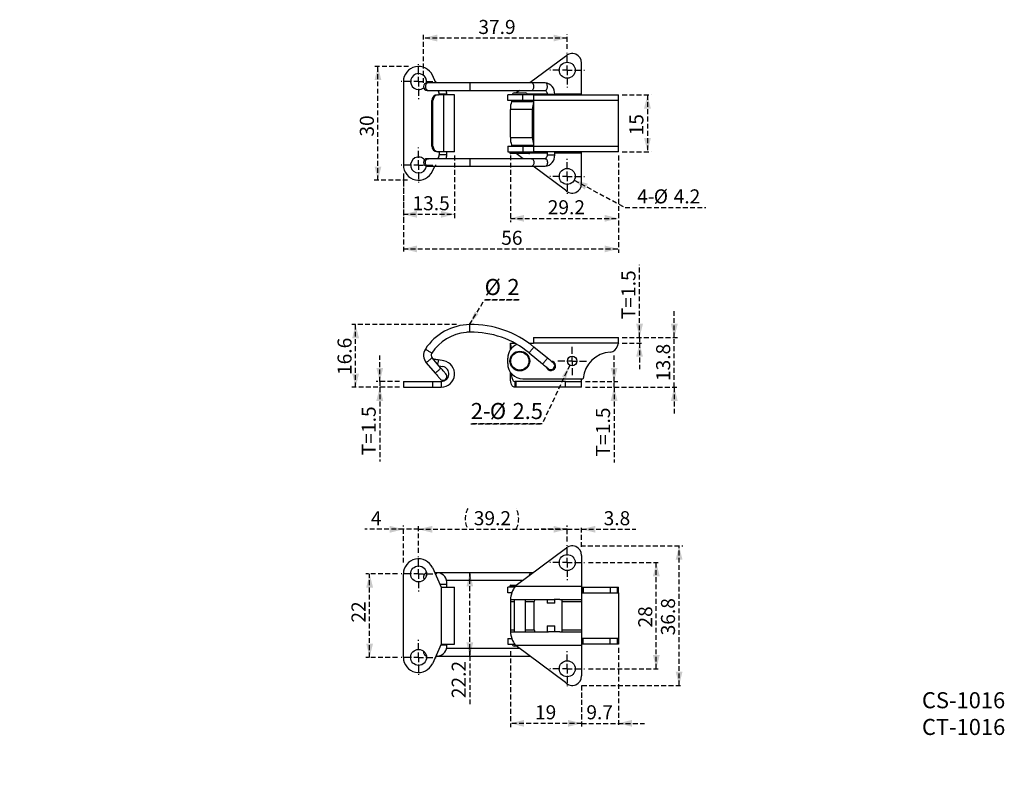
# Model space of a CAD drawing. Extents: x 0 to 260, y 0 to 203.
import ezdxf

# ---------------------------------------------------------------- set-up
doc = ezdxf.new("R2010")
doc.units = 0
doc.linetypes.add('HIDDEN', pattern=[1.905, 1.27, -0.635])
doc.layers.get('0').update_dxf_attribs({"linetype": 'CONTINUOUS'})
doc.layers.add('H1', color=144, linetype='HIDDEN')
doc.styles.add('SLDTEXTSTYLE0', font='TXT', dxfattribs={"width": 0.605})
doc.dimstyles.new('SLDDIMSTYLE0', dxfattribs={"dimtxt": 3.595646, "dimasz": 3.6, "dimexe": 0, "dimexo": 0.0625, "dimgap": 0.898912, "dimtad": 2, "dimrnd": 1e-09, "dimzin": 12, "dimtxsty": 'SLDTEXTSTYLE0', "dimsah": 1, "dimcen": 0.09, "dimazin": 3, "dimtfac": 1, "dimtofl": 0, "dimtmove": 0, "dimatfit": 3, "dimtolj": 1, "dimtzin": 12})
doc.dimstyles.new('SLDDIMSTYLE1', dxfattribs={"dimtxt": 3.595646, "dimasz": 3.6, "dimexe": 0, "dimexo": 0.0625, "dimgap": 0.898912, "dimtad": 2, "dimdec": 1, "dimrnd": 1e-09, "dimzin": 12, "dimtxsty": 'SLDTEXTSTYLE0', "dimsah": 1, "dimcen": 0.09, "dimazin": 3, "dimtfac": 1, "dimtdec": 1, "dimtofl": 0, "dimtmove": 0, "dimatfit": 3, "dimtolj": 1, "dimtzin": 12})
doc.dimstyles.new('SLDDIMSTYLE2', dxfattribs={"dimtxt": 3.595646, "dimasz": 3.6, "dimexe": 0, "dimexo": 0.0625, "dimgap": 0.898912, "dimtad": 0, "dimtih": 1, "dimtoh": 1, "dimrnd": 1e-09, "dimzin": 12, "dimtxsty": 'SLDTEXTSTYLE0', "dimblk1": 'NONE', "dimblk2": 'NONE', "dimsah": 1, "dimcen": 0.09, "dimazin": 3, "dimtfac": 1, "dimtmove": 0, "dimatfit": 3, "dimtolj": 1, "dimtzin": 12})
doc.dimstyles.new('SLDDIMSTYLE3', dxfattribs={"dimtxt": 3.595646, "dimasz": 3.6, "dimexe": 0, "dimexo": 0.0625, "dimgap": 0.898912, "dimtad": 2, "dimdec": 0, "dimrnd": 1e-09, "dimzin": 12, "dimtxsty": 'SLDTEXTSTYLE0', "dimsah": 1, "dimcen": 0.09, "dimazin": 3, "dimtfac": 1, "dimtdec": 0, "dimtofl": 0, "dimtmove": 0, "dimatfit": 3, "dimtolj": 1, "dimtzin": 12})
doc.dimstyles.new('SLDDIMSTYLE4', dxfattribs={"dimtxt": 3.595646, "dimasz": 3.6, "dimexe": 0, "dimexo": 0.0625, "dimgap": 0.898912, "dimtad": 2, "dimrnd": 1e-09, "dimzin": 12, "dimtxsty": 'SLDTEXTSTYLE0', "dimsah": 1, "dimcen": 0.09, "dimazin": 3, "dimtfac": 1, "dimtofl": 0, "dimtmove": 0, "dimatfit": 3, "dimtolj": 1, "dimtzin": 12})
doc.dimstyles.new('SLDDIMSTYLE5', dxfattribs={"dimtxt": 0, "dimasz": 3.6, "dimexe": 0, "dimexo": 0.0625, "dimgap": 0, "dimtad": 0, "dimtih": 1, "dimtoh": 1, "dimdec": 0, "dimrnd": 1e-09, "dimzin": 0, "dimtxsty": 'STANDARD', "dimsah": 1, "dimcen": 0.09, "dimazin": 3, "dimtfac": 3.6, "dimtdec": 0, "dimtofl": 0, "dimtmove": 0, "dimatfit": 3, "dimtolj": 1, "dimtzin": 0})

# ---------------------------------------------------------------- blocks, each defined once
blk = doc.blocks.new('*D1')
at = {"layer": 'H1', "color": 7}
for p, q in [((102.55, 190.37), (93.48, 190.37)), ((94.48, 160.37), (94.48, 190.37)), ((102.3, 160.37), (93.48, 160.37))]:
    blk.add_line(p, q, dxfattribs=at)
for points in [[(94.48, 190.37), (93.58, 186.77), (95.38, 186.77)], [(94.48, 160.37), (95.38, 163.97), (93.58, 163.97)]]:
    blk.add_solid(points, dxfattribs=at)
at = {"layer": 'H1', "color": 7, "insert": (89.71, 171.86), "char_height": 3.704, "attachment_point": 1, "rotation": 90, "style": 'SLDTEXTSTYLE0'}
blk.add_mtext('30', dxfattribs=at)
blk = doc.blocks.new('*D2')
at = {"layer": 'H1', "color": 7}
for p, q in [((114.69, 166.87), (114.69, 150.37)), ((101.19, 162.15), (101.19, 150.37)), ((101.19, 151.37), (114.69, 151.37))]:
    blk.add_line(p, q, dxfattribs=at)
for points in [[(101.19, 151.37), (104.79, 150.47), (104.79, 152.27)], [(114.69, 151.37), (111.09, 152.27), (111.09, 150.47)]]:
    blk.add_solid(points, dxfattribs=at)
at = {"layer": 'H1', "color": 7, "insert": (103.59, 156.14), "char_height": 3.704, "attachment_point": 1, "style": 'SLDTEXTSTYLE0'}
blk.add_mtext('13.5', dxfattribs=at)
blk = doc.blocks.new('*D3')
at = {"layer": 'H1', "color": 7}
for p, q in [((129.39, 166.88), (129.39, 149.31)), ((157.89, 166.87), (157.89, 149.31)), ((129.39, 150.31), (157.89, 150.31))]:
    blk.add_line(p, q, dxfattribs=at)
for points in [[(129.39, 150.31), (132.99, 149.41), (132.99, 151.21)], [(157.89, 150.31), (154.29, 151.21), (154.29, 149.41)]]:
    blk.add_solid(points, dxfattribs=at)
at = {"layer": 'H1', "color": 7, "insert": (139.26, 155.08), "char_height": 3.704, "attachment_point": 1, "style": 'SLDTEXTSTYLE0'}
blk.add_mtext('29.2', dxfattribs=at)
blk = doc.blocks.new('*D4')
at = {"layer": 'H1', "color": 7}
for p, q in [((158.89, 182.87), (166.56, 182.87)), ((165.56, 182.87), (165.56, 167.87)), ((158.89, 167.87), (166.56, 167.87))]:
    blk.add_line(p, q, dxfattribs=at)
for points in [[(165.56, 182.87), (164.66, 179.27), (166.46, 179.27)], [(165.56, 167.87), (166.46, 171.47), (164.66, 171.47)]]:
    blk.add_solid(points, dxfattribs=at)
at = {"layer": 'H1', "color": 7, "insert": (160.78, 172.19), "char_height": 3.704, "attachment_point": 1, "rotation": 90, "style": 'SLDTEXTSTYLE0'}
blk.add_mtext('15', dxfattribs=at)
blk = doc.blocks.new('*D5')
at = {"layer": 'H1', "color": 7}
for p, q in [((106.5, 186.04), (106.5, 198.85)), ((144.39, 197.85), (106.5, 197.85)), ((144.39, 194.97), (144.39, 198.85))]:
    blk.add_line(p, q, dxfattribs=at)
for points in [[(106.5, 197.85), (110.1, 196.95), (110.1, 198.75)], [(144.39, 197.85), (140.79, 198.75), (140.79, 196.95)]]:
    blk.add_solid(points, dxfattribs=at)
at = {"layer": 'H1', "color": 7, "insert": (120.96, 202.63), "char_height": 3.704, "attachment_point": 1, "style": 'SLDTEXTSTYLE0'}
blk.add_mtext('37.9', dxfattribs=at)
blk = doc.blocks.new('*D7')
at = {"layer": 'H1', "color": 7}
blk.add_line((159.66, 153.17), (180.91, 153.17), dxfattribs=at)
at = {"layer": 'H1', "color": 7, "char_height": 3.704, "attachment_point": 1, "style": 'SLDTEXTSTYLE0'}
for s, insert in [('4-', (162.83, 157.95)), ('%%c', (167.22, 157.95)), ('4.2', (172.47, 157.95))]:
    blk.add_mtext(s, dxfattribs=dict(at, insert=insert))
blk = doc.blocks.new('_NONE')
blk = doc.blocks.new('*D8')
at = {"layer": 'H1', "color": 7}
for p, q in [((157.89, 166.87), (157.89, 141.25)), ((101.19, 161.86), (101.19, 141.25)), ((101.19, 142.25), (157.89, 142.25))]:
    blk.add_line(p, q, dxfattribs=at)
for points in [[(101.19, 142.25), (104.79, 141.35), (104.79, 143.15)], [(157.89, 142.25), (154.29, 143.15), (154.29, 141.35)]]:
    blk.add_solid(points, dxfattribs=at)
at = {"layer": 'H1', "color": 7, "insert": (126.99, 147.03), "char_height": 3.704, "attachment_point": 1, "style": 'SLDTEXTSTYLE0'}
blk.add_mtext('56', dxfattribs=at)
blk = doc.blocks.new('SW_CENTERMARKSYMBOL_0')
at = {"layer": 'H1', "color": 0}
for p, q in [((0, 2.5), (0, 4.6)), ((-2.5, 0), (-4.6, 0)), ((0, 0), (-2.5, 0)), ((0, 0), (0, 2.5)), ((0, 0), (0, -2.5)), ((0, 0), (2.5, 0)), ((2.5, 0), (4.6, 0)), ((0, -2.5), (0, -4.6))]:
    blk.add_line(p, q, dxfattribs=at)
blk = doc.blocks.new('SW_CENTERMARKSYMBOL_1')
at = {"layer": 'H1', "color": 0}
for p, q in [((0, 2.5), (0, 4.6)), ((-2.5, 0), (-4.6, 0)), ((0, 0), (-2.5, 0)), ((0, 0), (0, 2.5)), ((0, 0), (0, -2.5)), ((0, 0), (2.5, 0)), ((2.5, 0), (4.6, 0)), ((0, -2.5), (0, -4.6))]:
    blk.add_line(p, q, dxfattribs=at)
blk = doc.blocks.new('SW_CENTERMARKSYMBOL_2')
at = {"layer": 'H1', "color": 0}
for p, q in [((0, 2.5), (0, 4.6)), ((-2.5, 0), (-4.6, 0)), ((0, 0), (-2.5, 0)), ((0, 0), (0, 2.5)), ((0, 0), (0, -2.5)), ((0, 0), (2.5, 0)), ((2.5, 0), (4.6, 0)), ((0, -2.5), (0, -4.6))]:
    blk.add_line(p, q, dxfattribs=at)
blk = doc.blocks.new('SW_CENTERMARKSYMBOL_3')
at = {"layer": 'H1', "color": 0}
for p, q in [((0, 2.5), (0, 4.6)), ((-2.5, 0), (-4.6, 0)), ((0, 0), (-2.5, 0)), ((0, 0), (0, 2.5)), ((0, 0), (0, -2.5)), ((0, 0), (2.5, 0)), ((2.5, 0), (4.6, 0)), ((0, -2.5), (0, -4.6))]:
    blk.add_line(p, q, dxfattribs=at)
blk = doc.blocks.new('*D13')
at = {"layer": 'H1', "color": 7}
for p, q in [((163.47, 118.9), (163.47, 138.03)), ((158.89, 118.9), (164.47, 118.9)), ((158.89, 117.4), (164.47, 117.4)), ((163.47, 118.9), (163.47, 117.4)), ((163.47, 117.4), (163.47, 110.5))]:
    blk.add_line(p, q, dxfattribs=at)
for points in [[(163.47, 118.9), (164.37, 122.5), (162.57, 122.5)], [(163.47, 117.4), (162.57, 113.8), (164.37, 113.8)]]:
    blk.add_solid(points, dxfattribs=at)
at = {"layer": 'H1', "color": 7, "char_height": 3.704, "attachment_point": 1, "rotation": 90, "style": 'SLDTEXTSTYLE0'}
for s, insert in [('1.5', (158.69, 129.58)), ('T=', (158.69, 123.68))]:
    blk.add_mtext(s, dxfattribs=dict(at, insert=insert))
blk = doc.blocks.new('*D14')
at = {"layer": 'H1', "color": 7}
for p, q in [((156.76, 107.28), (156.76, 114.18)), ((149.19, 107.28), (157.76, 107.28)), ((156.76, 105.78), (156.76, 107.28)), ((149.19, 105.78), (157.76, 105.78)), ((156.76, 105.78), (156.76, 85.92))]:
    blk.add_line(p, q, dxfattribs=at)
for points in [[(156.76, 107.28), (157.66, 110.88), (155.86, 110.88)], [(156.76, 105.78), (155.86, 102.18), (157.66, 102.18)]]:
    blk.add_solid(points, dxfattribs=at)
at = {"layer": 'H1', "color": 7, "char_height": 3.704, "attachment_point": 1, "rotation": 90, "style": 'SLDTEXTSTYLE0'}
for s, insert in [('1.5', (151.98, 93.4)), ('T=', (151.98, 87.51))]:
    blk.add_mtext(s, dxfattribs=dict(at, insert=insert))
blk = doc.blocks.new('*D15')
at = {"layer": 'H1', "color": 7}
for p, q in [((172.63, 118.9), (172.63, 125.8)), ((158.89, 118.9), (173.63, 118.9)), ((172.63, 105.78), (172.63, 118.9)), ((149.19, 105.78), (173.63, 105.78)), ((172.63, 105.78), (172.63, 98.88))]:
    blk.add_line(p, q, dxfattribs=at)
for points in [[(172.63, 118.9), (173.53, 122.5), (171.73, 122.5)], [(172.63, 105.78), (171.73, 102.18), (173.53, 102.18)]]:
    blk.add_solid(points, dxfattribs=at)
at = {"layer": 'H1', "color": 7, "insert": (167.85, 107.4), "char_height": 3.704, "attachment_point": 1, "rotation": 90, "style": 'SLDTEXTSTYLE0'}
blk.add_mtext('13.8', dxfattribs=at)
blk = doc.blocks.new('*D16')
at = {"layer": 'H1', "color": 7}
for p, q in [((94.97, 107.28), (94.97, 114.18)), ((100.19, 107.28), (93.97, 107.28)), ((94.97, 107.28), (94.97, 105.78)), ((100.19, 105.78), (93.97, 105.78)), ((94.97, 105.78), (94.97, 86.21))]:
    blk.add_line(p, q, dxfattribs=at)
for points in [[(94.97, 107.28), (95.87, 110.88), (94.07, 110.88)], [(94.97, 105.78), (94.07, 102.18), (95.87, 102.18)]]:
    blk.add_solid(points, dxfattribs=at)
at = {"layer": 'H1', "color": 7, "char_height": 3.704, "attachment_point": 1, "rotation": 90, "style": 'SLDTEXTSTYLE0'}
for s, insert in [('1.5', (90.19, 93.7)), ('T=', (90.19, 87.8))]:
    blk.add_mtext(s, dxfattribs=dict(at, insert=insert))
blk = doc.blocks.new('*D17')
at = {"layer": 'H1', "color": 7}
for p, q in [((115.23, 122.29), (87.59, 122.29)), ((88.59, 105.78), (88.59, 122.29)), ((100.19, 105.78), (87.59, 105.78))]:
    blk.add_line(p, q, dxfattribs=at)
for points in [[(88.59, 122.29), (87.69, 118.69), (89.49, 118.69)], [(88.59, 105.78), (89.49, 109.38), (87.69, 109.38)]]:
    blk.add_solid(points, dxfattribs=at)
at = {"layer": 'H1', "color": 7, "insert": (83.82, 109), "char_height": 3.704, "attachment_point": 1, "rotation": 90, "style": 'SLDTEXTSTYLE0'}
blk.add_mtext('16.6', dxfattribs=at)
blk = doc.blocks.new('SW_NOTE_0')
at = {"layer": 'H1', "color": 0}
for p, q in [((-18.85, 0), (0, 0)), ((0, 0), (-18.85, 0)), ((-18.85, 0), (0, 0)), ((0, 0), (-18.85, 0)), ((-18.85, 0), (0, 0)), ((0, 0), (-18.85, 0))]:
    blk.add_line(p, q, dxfattribs=at)
at = {"layer": 'H1', "color": 0, "char_height": 4.233, "attachment_point": 1, "style": 'SLDTEXTSTYLE0'}
for s, insert in [('2-', (-18.85, 5.46)), ('%%c', (-13.83, 5.46)), ('2.5', (-7.84, 5.46))]:
    blk.add_mtext(s, dxfattribs=dict(at, insert=insert))
blk = doc.blocks.new('SW_NOTE_1')
at = {"layer": 'H1', "color": 0}
for p, q in [((0, 0), (9.13, 0)), ((9.13, 0), (0, 0)), ((0, 0), (9.13, 0)), ((9.13, 0), (0, 0)), ((0, 0), (9.13, 0)), ((9.13, 0), (0, 0))]:
    blk.add_line(p, q, dxfattribs=at)
at = {"layer": 'H1', "color": 0, "attachment_point": 1, "style": 'SLDTEXTSTYLE0'}
for s, insert, char_height in [('%%c', (0, 5.46), 4.233), ('2', (6, 5.46), 4.23)]:
    blk.add_mtext(s, dxfattribs=dict(at, insert=insert, char_height=char_height))
blk = doc.blocks.new('SW_CENTERMARKSYMBOL_4')
at = {"layer": 'H1', "color": 0}
for p, q in [((0, 2.5), (0, 3.75)), ((-2.5, 0), (-3.75, 0)), ((0, 0), (-2.5, 0)), ((0, 0), (0, 2.5)), ((0, 0), (0, -2.5)), ((0, 0), (2.5, 0)), ((2.5, 0), (3.75, 0)), ((0, -2.5), (0, -3.75))]:
    blk.add_line(p, q, dxfattribs=at)
blk = doc.blocks.new('*D21')
at = {"layer": 'H1', "color": 7}
for p, q in [((99.59, 56.53), (91.28, 56.53)), ((92.28, 34.53), (92.28, 56.53)), ((99.59, 34.53), (91.28, 34.53))]:
    blk.add_line(p, q, dxfattribs=at)
for points in [[(92.28, 56.53), (91.38, 52.93), (93.18, 52.93)], [(92.28, 34.53), (93.18, 38.13), (91.38, 38.13)]]:
    blk.add_solid(points, dxfattribs=at)
at = {"layer": 'H1', "color": 7, "insert": (87.5, 43.69), "char_height": 3.704, "attachment_point": 1, "rotation": 90, "style": 'SLDTEXTSTYLE0'}
blk.add_mtext('22', dxfattribs=at)
blk = doc.blocks.new('*D22')
at = {"layer": 'H1', "color": 7}
for p, q in [((117.74, 56.86), (117.7, 56.86)), ((118.7, 34.86), (118.7, 56.86)), ((117.74, 34.86), (117.7, 34.86)), ((118.7, 34.86), (118.7, 22.19))]:
    blk.add_line(p, q, dxfattribs=at)
for points in [[(118.7, 56.86), (117.8, 53.26), (119.6, 53.26)], [(118.7, 34.86), (119.6, 38.46), (117.8, 38.46)]]:
    blk.add_solid(points, dxfattribs=at)
at = {"layer": 'H1', "color": 7, "insert": (113.92, 23.77), "char_height": 3.704, "attachment_point": 1, "rotation": 90, "style": 'SLDTEXTSTYLE0'}
blk.add_mtext('22.2', dxfattribs=at)
blk = doc.blocks.new('*D23')
at = {"layer": 'H1', "color": 7}
for p, q in [((101.19, 68.31), (91.05, 68.31)), ((101.19, 59.51), (101.19, 69.31)), ((105.19, 68.31), (101.19, 68.31)), ((105.19, 62.13), (105.19, 69.31)), ((105.19, 68.31), (112.09, 68.31))]:
    blk.add_line(p, q, dxfattribs=at)
for points in [[(101.19, 68.31), (97.59, 69.21), (97.59, 67.41)], [(105.19, 68.31), (108.79, 67.41), (108.79, 69.21)]]:
    blk.add_solid(points, dxfattribs=at)
at = {"layer": 'H1', "color": 7, "insert": (92.64, 73.08), "char_height": 3.7, "attachment_point": 1, "style": 'SLDTEXTSTYLE0'}
blk.add_mtext('4', dxfattribs=at)
blk = doc.blocks.new('*D24')
at = {"layer": 'H1', "color": 7}
for p, q in [((129.39, 36.16), (129.39, 16.13)), ((148.19, 27.13), (148.19, 16.13)), ((148.19, 17.13), (129.39, 17.13))]:
    blk.add_line(p, q, dxfattribs=at)
for points in [[(129.39, 17.13), (132.99, 16.23), (132.99, 18.03)], [(148.19, 17.13), (144.59, 18.03), (144.59, 16.23)]]:
    blk.add_solid(points, dxfattribs=at)
at = {"layer": 'H1', "color": 7, "insert": (135.89, 21.9), "char_height": 3.704, "attachment_point": 1, "style": 'SLDTEXTSTYLE0'}
blk.add_mtext('19', dxfattribs=at)
blk = doc.blocks.new('*D25')
at = {"layer": 'H1', "color": 7}
for p, q in [((157.89, 37.03), (157.89, 16.13)), ((148.19, 27.06), (148.19, 16.13)), ((148.19, 17.13), (141.29, 17.13)), ((148.19, 17.13), (157.89, 17.13)), ((157.89, 17.13), (164.79, 17.13))]:
    blk.add_line(p, q, dxfattribs=at)
for points in [[(148.19, 17.13), (144.59, 18.03), (144.59, 16.23)], [(157.89, 17.13), (161.49, 16.23), (161.49, 18.03)]]:
    blk.add_solid(points, dxfattribs=at)
at = {"layer": 'H1', "color": 7, "insert": (149.44, 21.9), "char_height": 3.704, "attachment_point": 1, "style": 'SLDTEXTSTYLE0'}
blk.add_mtext('9.7', dxfattribs=at)
blk = doc.blocks.new('*D26')
at = {"layer": 'H1', "color": 7}
for p, q in [((149.99, 59.53), (168.89, 59.53)), ((167.89, 31.53), (167.89, 59.53)), ((149.99, 31.53), (168.89, 31.53))]:
    blk.add_line(p, q, dxfattribs=at)
for points in [[(167.89, 59.53), (166.99, 55.93), (168.79, 55.93)], [(167.89, 31.53), (168.79, 35.13), (166.99, 35.13)]]:
    blk.add_solid(points, dxfattribs=at)
at = {"layer": 'H1', "color": 7, "insert": (163.12, 42.4), "char_height": 3.704, "attachment_point": 1, "rotation": 90, "style": 'SLDTEXTSTYLE0'}
blk.add_mtext('28', dxfattribs=at)
blk = doc.blocks.new('*D27')
at = {"layer": 'H1', "color": 7}
for p, q in [((147.94, 63.93), (174.89, 63.93)), ((173.89, 27.13), (173.89, 63.93)), ((148.25, 27.13), (174.89, 27.13))]:
    blk.add_line(p, q, dxfattribs=at)
for points in [[(173.89, 63.93), (172.99, 60.33), (174.79, 60.33)], [(173.89, 27.13), (174.79, 30.73), (172.99, 30.73)]]:
    blk.add_solid(points, dxfattribs=at)
at = {"layer": 'H1', "color": 7, "insert": (169.12, 40.34), "char_height": 3.704, "attachment_point": 1, "rotation": 90, "style": 'SLDTEXTSTYLE0'}
blk.add_mtext('36.8', dxfattribs=at)
blk = doc.blocks.new('*D28')
at = {"layer": 'H1', "color": 7}
for p, q in [((105.19, 62.13), (105.19, 69.31)), ((105.19, 68.31), (144.39, 68.31)), ((144.39, 65.13), (144.39, 69.31))]:
    blk.add_line(p, q, dxfattribs=at)
for centre, start, end in [((123.68, 71.07), 153.4349, 206.5651), ((125.42, 71.07), 333.4349, 26.5651)]:
    blk.add_arc(centre, 6.17, start, end, dxfattribs=at)
for points in [[(105.19, 68.31), (108.79, 67.41), (108.79, 69.21)], [(144.39, 68.31), (140.79, 69.21), (140.79, 67.41)]]:
    blk.add_solid(points, dxfattribs=at)
at = {"layer": 'H1', "color": 7, "insert": (119.75, 73.08), "char_height": 3.704, "attachment_point": 1, "style": 'SLDTEXTSTYLE0'}
blk.add_mtext('39.2', dxfattribs=at)
blk = doc.blocks.new('*D29')
at = {"layer": 'H1', "color": 7}
for p, q in [((144.39, 68.31), (137.49, 68.31)), ((144.39, 65.13), (144.39, 69.31)), ((144.39, 68.31), (148.19, 68.31)), ((148.19, 63.64), (148.19, 69.31)), ((148.19, 68.31), (162.45, 68.31))]:
    blk.add_line(p, q, dxfattribs=at)
for points in [[(144.39, 68.31), (140.79, 69.21), (140.79, 67.41)], [(148.19, 68.31), (151.79, 67.41), (151.79, 69.21)]]:
    blk.add_solid(points, dxfattribs=at)
at = {"layer": 'H1', "color": 7, "insert": (154, 73.08), "char_height": 3.704, "attachment_point": 1, "style": 'SLDTEXTSTYLE0'}
blk.add_mtext('3.8', dxfattribs=at)
blk = doc.blocks.new('SW_CENTERMARKSYMBOL_5')
at = {"layer": 'H1', "color": 0}
for p, q in [((0, 2.5), (0, 4.6)), ((-2.5, 0), (-4.6, 0)), ((0, 0), (-2.5, 0)), ((0, 0), (0, 2.5)), ((0, 0), (0, -2.5)), ((0, 0), (2.5, 0)), ((2.5, 0), (4.6, 0)), ((0, -2.5), (0, -4.6))]:
    blk.add_line(p, q, dxfattribs=at)
blk = doc.blocks.new('SW_CENTERMARKSYMBOL_6')
at = {"layer": 'H1', "color": 0}
for p, q in [((0, 2.5), (0, 4.6)), ((-2.5, 0), (-4.6, 0)), ((0, 0), (-2.5, 0)), ((0, 0), (0, 2.5)), ((0, 0), (0, -2.5)), ((0, 0), (2.5, 0)), ((2.5, 0), (4.6, 0)), ((0, -2.5), (0, -4.6))]:
    blk.add_line(p, q, dxfattribs=at)
blk = doc.blocks.new('SW_CENTERMARKSYMBOL_7')
at = {"layer": 'H1', "color": 0}
for p, q in [((0, 2.5), (0, 4.6)), ((-2.5, 0), (-4.6, 0)), ((0, 0), (-2.5, 0)), ((0, 0), (0, 2.5)), ((0, 0), (0, -2.5)), ((0, 0), (2.5, 0)), ((2.5, 0), (4.6, 0)), ((0, -2.5), (0, -4.6))]:
    blk.add_line(p, q, dxfattribs=at)
blk = doc.blocks.new('SW_CENTERMARKSYMBOL_8')
at = {"layer": 'H1', "color": 0}
for p, q in [((0, 2.5), (0, 4.6)), ((-2.5, 0), (-4.6, 0)), ((0, 0), (-2.5, 0)), ((0, 0), (0, 2.5)), ((0, 0), (0, -2.5)), ((0, 0), (2.5, 0)), ((2.5, 0), (4.6, 0)), ((0, -2.5), (0, -4.6))]:
    blk.add_line(p, q, dxfattribs=at)

msp = doc.modelspace()

# ---------------------------------------------------------------- linework, layer by layer
at = {"color": 7, "linetype": 'CONTINUOUS'}
for p, q in [((143.906, 193.021), (134.544, 186.043)), ((148.192, 183.121), (148.192, 191.271)), ((109.74, 186.043), (108.829, 188.035)), ((101.191, 186.371), (101.191, 164.371)), ((107.823, 186.043), (107.496, 186.043)), ((118.74, 186.043), (107.823, 186.043)), ((134.982, 186.043), (118.74, 186.043)), ((138.547, 186.043), (134.982, 186.043)), ((107.496, 184.043), (107.823, 184.043)), ((107.823, 184.043), (118.74, 184.043)), ((110.163, 182.871), (110.452, 182.871)), ((111.864, 182.871), (110.452, 182.871)), ((110.629, 183.043), (110.629, 182.871)), ((111.864, 167.871), (111.864, 182.871)), ((114.691, 182.871), (111.864, 182.871)), ((112.629, 182.871), (112.629, 183.043)), ((114.691, 167.871), (114.691, 182.871)), ((118.74, 184.043), (134.982, 184.043)), ((128.692, 181.371), (128.692, 182.871)), ((132.692, 182.871), (128.692, 182.871)), ((130.392, 183.371), (131.892, 183.371)), ((131.86, 184.043), (130.959, 183.371)), ((131.892, 183.371), (133.392, 183.371)), ((132.692, 181.371), (132.692, 182.871)), ((135.492, 182.871), (132.692, 182.871)), ((134.982, 184.043), (138.547, 184.043)), ((135.492, 182.871), (135.492, 181.369)), ((135.492, 182.871), (135.492, 182.871)), ((135.492, 182.871), (157.892, 182.871)), ((139.092, 183.043), (139.092, 182.871)), ((141.092, 182.871), (141.092, 183.043)), ((148.192, 182.871), (148.192, 183.121)), ((157.892, 181.369), (157.892, 182.871)), ((108.691, 169.371), (108.691, 181.371)), ((108.98, 181.371), (108.691, 181.371)), ((108.98, 169.371), (108.98, 181.371)), ((132.692, 181.371), (128.692, 181.371)), ((129.706, 181.121), (135.492, 181.121)), ((130.392, 181.371), (130.392, 181.121)), ((135.492, 181.371), (132.692, 181.371)), ((133.392, 181.121), (133.392, 181.371)), ((157.892, 181.369), (135.492, 181.369)), ((135.492, 181.369), (135.492, 169.373)), ((157.892, 169.373), (157.892, 181.369)), ((129.392, 179.121), (135.242, 179.121)), ((129.392, 171.693), (129.392, 179.048)), ((135.242, 171.621), (135.242, 179.121)), ((129.392, 171.621), (135.242, 171.621)), ((108.691, 169.371), (108.98, 169.371)), ((128.692, 169.371), (128.692, 167.871)), ((128.692, 169.371), (132.692, 169.371)), ((129.706, 169.621), (135.492, 169.621)), ((130.392, 169.621), (130.392, 169.371)), ((132.692, 169.371), (132.692, 167.871)), ((132.692, 169.371), (135.492, 169.371)), ((133.392, 169.371), (133.392, 169.621)), ((135.492, 169.373), (135.492, 167.871)), ((135.492, 169.373), (157.892, 169.373)), ((157.892, 167.871), (157.892, 169.373)), ((110.452, 167.871), (110.163, 167.871)), ((111.864, 167.871), (110.452, 167.871)), ((110.629, 167.871), (110.629, 167.043)), ((114.691, 167.871), (111.864, 167.871)), ((112.629, 167.043), (112.629, 167.871)), ((128.692, 167.871), (132.692, 167.871)), ((129.292, 167.871), (129.292, 167.571)), ((131.892, 167.371), (129.492, 167.371)), ((132.741, 166.043), (130.959, 167.371)), ((134.292, 167.371), (131.892, 167.371)), ((132.692, 167.871), (135.492, 167.871)), ((134.492, 167.571), (134.492, 167.871)), ((157.892, 167.871), (135.492, 167.871)), ((139.092, 167.871), (139.092, 167.043)), ((141.092, 167.043), (141.092, 167.871)), ((148.192, 167.621), (148.192, 167.871)), ((148.192, 159.471), (148.192, 167.621)), ((107.823, 166.043), (107.496, 166.043)), ((107.496, 164.043), (107.823, 164.043)), ((118.74, 166.043), (107.823, 166.043)), ((107.823, 164.043), (118.74, 164.043)), ((108.829, 162.707), (109.44, 164.043)), ((134.982, 166.043), (118.74, 166.043)), ((118.74, 164.043), (134.982, 164.043)), ((138.547, 166.043), (134.982, 166.043)), ((134.982, 164.043), (138.547, 164.043)), ((143.906, 157.721), (135.424, 164.043)), ((129.392, 115.884), (129.392, 117.384)), ((129.392, 117.384), (129.392, 117.384)), ((129.392, 117.384), (130.561, 117.384)), ((134.283, 117.404), (135.492, 117.404)), ((135.492, 118.904), (135.492, 117.404)), ((135.492, 118.904), (157.892, 118.904)), ((135.492, 117.404), (135.492, 117.402)), ((157.892, 117.402), (135.492, 117.402)), ((157.892, 117.402), (157.892, 118.904)), ((129.392, 115.884), (129.392, 115.884)), ((134.347, 114.833), (137.912, 111.902)), ((139.182, 113.447), (135.617, 116.378)), ((107.218, 112.242), (109.569, 109.497)), ((111.088, 110.797), (108.737, 113.543)), ((108.976, 113.264), (108.98, 113.284)), ((111.864, 112.719), (110.452, 112.996)), ((128.692, 112.004), (128.692, 113.404)), ((110.527, 111.452), (111.576, 111.247)), ((129.415, 109.284), (129.415, 109.71)), ((129.706, 109.343), (129.706, 109.284)), ((101.191, 107.284), (101.191, 105.784)), ((101.191, 107.284), (108.829, 107.284)), ((108.829, 107.284), (108.829, 105.784)), ((108.829, 107.284), (111.191, 107.284)), ((111.191, 107.284), (111.191, 105.784)), ((130.698, 105.784), (130.698, 107.284)), ((130.892, 107.284), (130.698, 107.284)), ((130.892, 105.784), (130.892, 107.284)), ((143.906, 107.284), (130.892, 107.284)), ((132.692, 108.004), (148.492, 108.004)), ((143.906, 105.784), (143.906, 107.284)), ((143.906, 107.284), (148.192, 107.284)), ((148.192, 107.284), (148.192, 108.004)), ((148.192, 105.784), (148.192, 107.284)), ((101.191, 105.784), (108.829, 105.784)), ((108.829, 105.784), (111.191, 105.784)), ((130.892, 105.784), (130.698, 105.784)), ((143.906, 105.784), (130.892, 105.784)), ((148.192, 105.784), (143.906, 105.784)), ((143.906, 63.178), (130.892, 53.478)), ((148.192, 61.428), (148.192, 53.278)), ((108.829, 58.192), (111.191, 53.028)), ((101.191, 34.528), (101.191, 56.528)), ((110.328, 56.856), (109.44, 56.856)), ((118.74, 56.856), (110.328, 56.856)), ((112.493, 54.856), (118.74, 54.856)), ((134.982, 56.856), (118.74, 56.856)), ((118.74, 54.856), (132.741, 54.856)), ((135.424, 56.856), (134.982, 56.856)), ((111.191, 53.028), (111.191, 38.028)), ((111.191, 53.028), (114.691, 53.028)), ((112.629, 53.028), (112.629, 53.856)), ((114.691, 38.028), (114.691, 53.028)), ((128.692, 51.528), (128.692, 53.028)), ((130.516, 53.028), (128.692, 53.028)), ((129.292, 53.328), (129.292, 53.028)), ((129.492, 53.528), (130.959, 53.528)), ((130.698, 53.278), (148.192, 53.278)), ((148.192, 53.278), (148.192, 49.778)), ((148.192, 53.028), (148.492, 53.028)), ((148.492, 53.028), (148.492, 51.528)), ((148.492, 53.028), (148.592, 53.028)), ((148.592, 53.028), (148.592, 51.528)), ((148.592, 53.028), (155.759, 53.028)), ((155.759, 53.028), (155.759, 51.528)), ((155.759, 53.028), (157.623, 53.028)), ((157.623, 51.528), (157.623, 53.028)), ((157.623, 53.028), (157.892, 53.028)), ((157.892, 51.528), (157.892, 53.028)), ((129.776, 51.528), (128.692, 51.528)), ((129.415, 49.778), (138.037, 49.778)), ((130.392, 49.778), (130.392, 41.278)), ((133.392, 41.278), (133.392, 49.778)), ((139.092, 49.822), (139.092, 48.856)), ((139.466, 49.829), (140.992, 49.829)), ((141.092, 48.856), (141.092, 49.828)), ((142.42, 49.778), (148.192, 49.778)), ((142.992, 49.778), (142.992, 49.278)), ((148.192, 51.528), (148.492, 51.528)), ((148.192, 49.778), (148.192, 49.278)), ((148.492, 51.528), (148.592, 51.528)), ((148.592, 51.528), (155.759, 51.528)), ((155.759, 51.528), (157.623, 51.528)), ((157.892, 51.528), (157.623, 51.528)), ((157.892, 51.528), (157.892, 51.526)), ((157.892, 51.526), (157.892, 39.53)), ((129.392, 49.205), (129.392, 41.85)), ((135.718, 41.778), (135.718, 49.278)), ((141.092, 48.856), (139.092, 48.856)), ((142.992, 49.278), (148.192, 49.278)), ((142.992, 49.278), (142.992, 41.778)), ((148.192, 49.278), (148.192, 41.778)), ((139.092, 42.856), (139.092, 41.232)), ((139.092, 42.856), (141.092, 42.856)), ((141.092, 41.227), (141.092, 42.856)), ((142.992, 41.778), (148.192, 41.778)), ((142.992, 41.778), (142.992, 41.278)), ((148.192, 41.778), (148.192, 41.278)), ((128.692, 39.528), (128.692, 38.028)), ((128.692, 39.528), (129.772, 39.528)), ((129.415, 41.278), (138.037, 41.278)), ((140.992, 41.226), (139.466, 41.226)), ((142.42, 41.278), (148.192, 41.278)), ((148.192, 41.278), (148.192, 37.778)), ((148.492, 39.528), (148.192, 39.528)), ((148.492, 38.028), (148.492, 39.528)), ((148.592, 39.528), (148.492, 39.528)), ((148.592, 38.028), (148.592, 39.528)), ((155.759, 39.528), (148.592, 39.528)), ((155.759, 38.028), (155.759, 39.528)), ((157.623, 39.528), (155.759, 39.528)), ((157.623, 38.028), (157.623, 39.528)), ((157.623, 39.528), (157.892, 39.528)), ((157.892, 39.53), (157.892, 39.528)), ((157.892, 39.528), (157.892, 38.028)), ((111.191, 38.028), (108.829, 32.863)), ((111.191, 38.028), (114.691, 38.028)), ((118.74, 36.856), (112.488, 36.856)), ((112.629, 37.856), (112.629, 38.028)), ((131.86, 36.856), (118.74, 36.856)), ((128.692, 38.028), (130.515, 38.028)), ((130.959, 37.528), (130.392, 37.528)), ((130.698, 37.778), (148.192, 37.778)), ((143.906, 27.878), (130.892, 37.578)), ((148.492, 38.028), (148.192, 38.028)), ((148.192, 37.778), (148.192, 29.628)), ((148.592, 38.028), (148.492, 38.028)), ((155.759, 38.028), (148.592, 38.028)), ((157.623, 38.028), (155.759, 38.028)), ((157.892, 38.028), (157.623, 38.028)), ((109.74, 34.856), (110.328, 34.856)), ((110.328, 34.856), (118.74, 34.856)), ((118.74, 34.856), (134.544, 34.856))]:
    msp.add_line(p, q, dxfattribs=at)
at = {"color": 8, "linetype": 'CONTINUOUS'}
for p, q in [((112.629, 183.043), (110.629, 183.043)), ((133.825, 183.121), (139.089, 183.121)), ((139.092, 183.043), (141.087, 183.043)), ((141.087, 183.043), (141.092, 183.043)), ((141.089, 183.121), (148.192, 183.121)), ((112.629, 167.043), (110.629, 167.043)), ((129.292, 167.571), (131.892, 167.571)), ((131.892, 167.571), (134.492, 167.571)), ((134.492, 167.621), (139.092, 167.621)), ((139.092, 167.043), (141.087, 167.043)), ((141.087, 167.043), (141.092, 167.043)), ((141.092, 167.621), (148.192, 167.621)), ((110.452, 112.996), (110.22, 111.811)), ((129.706, 109.284), (129.759, 109.284)), ((110.812, 53.856), (111.552, 53.856)), ((111.552, 53.856), (112.629, 53.856)), ((130.745, 53.328), (129.292, 53.328)), ((148.192, 51.526), (157.892, 51.526)), ((129.392, 49.278), (130.392, 49.278)), ((133.392, 49.278), (135.718, 49.278)), ((129.392, 41.778), (130.392, 41.778)), ((133.392, 41.778), (135.718, 41.778)), ((157.892, 39.53), (148.192, 39.53)), ((111.113, 37.856), (111.552, 37.856)), ((111.552, 37.856), (112.629, 37.856))]:
    msp.add_line(p, q, dxfattribs=at)
at = {"color": 8, "linetype": 'CONTINUOUS', "flags": 128}
for points in [[(107.232, 185.75), (107.115, 185.575), (107.034, 185.373), (106.992, 185.155), (106.992, 184.931), (107.034, 184.712), (107.115, 184.511), (107.232, 184.336), (107.378, 184.196), (107.547, 184.099), (107.73, 184.049), (107.823, 184.043)], [(134.982, 184.043), (135.053, 184.049), (135.192, 184.099), (135.32, 184.196), (135.431, 184.336), (135.52, 184.511), (135.582, 184.712), (135.613, 184.931), (135.613, 185.155), (135.582, 185.373), (135.52, 185.575), (135.431, 185.75)], [(138.547, 184.043), (138.618, 184.049), (138.757, 184.099), (138.885, 184.196), (138.996, 184.336), (139.085, 184.511), (139.146, 184.712), (139.178, 184.931), (139.178, 185.155), (139.146, 185.373), (139.085, 185.575), (138.996, 185.75)], [(107.232, 164.336), (107.115, 164.511), (107.034, 164.712), (106.992, 164.931), (106.992, 165.155), (107.034, 165.373), (107.115, 165.575), (107.232, 165.75), (107.378, 165.889), (107.547, 165.987), (107.73, 166.036), (107.823, 166.043)], [(134.982, 166.043), (135.053, 166.036), (135.192, 165.987), (135.32, 165.889), (135.431, 165.75), (135.52, 165.575), (135.582, 165.373), (135.613, 165.155), (135.613, 164.931), (135.582, 164.712), (135.52, 164.511), (135.431, 164.336)], [(138.547, 166.043), (138.618, 166.036), (138.757, 165.987), (138.885, 165.889), (138.996, 165.75), (139.085, 165.575), (139.146, 165.373), (139.178, 165.155), (139.178, 164.931), (139.146, 164.712), (139.085, 164.511), (138.996, 164.336)], [(118.73, 122), (118.728, 122.139), (118.726, 122.236), (118.726, 122.286), (118.726, 122.292)], [(118.755, 120.293), (118.755, 120.299), (118.754, 120.349), (118.752, 120.446), (118.75, 120.586), (118.748, 120.761), (118.745, 120.962), (118.742, 121.181), (118.738, 121.405), (118.735, 121.623), (118.732, 121.825), (118.73, 122)], [(107.232, 115.676), (107.115, 115.753), (107.034, 115.806), (106.992, 115.833), (106.987, 115.837)], [(108.66, 114.741), (108.655, 114.744), (108.613, 114.772), (108.532, 114.825), (108.415, 114.901), (108.268, 114.997), (108.1, 115.108), (107.917, 115.228), (107.73, 115.35), (107.547, 115.47), (107.378, 115.58), (107.232, 115.676)], [(135.431, 116.152), (135.32, 116.017), (135.192, 115.861), (135.053, 115.692), (134.911, 115.519), (134.772, 115.351), (134.644, 115.195), (134.533, 115.059), (134.444, 114.952), (134.383, 114.877), (134.351, 114.838), (134.347, 114.833)], [(135.617, 116.378), (135.613, 116.373), (135.582, 116.335), (135.52, 116.26), (135.431, 116.152)], [(107.218, 112.242), (107.222, 112.246), (107.26, 112.279), (107.334, 112.342), (107.44, 112.433)], [(107.44, 112.433), (107.573, 112.546), (107.726, 112.678), (107.892, 112.82), (108.062, 112.965), (108.228, 113.107), (108.381, 113.238), (108.514, 113.352), (108.62, 113.443), (108.694, 113.506), (108.732, 113.539), (108.737, 113.543)], [(138.996, 113.221), (138.885, 113.085), (138.757, 112.93), (138.618, 112.761), (138.476, 112.588), (138.337, 112.419), (138.209, 112.263), (138.098, 112.128), (138.009, 112.02), (137.947, 111.945), (137.916, 111.907), (137.912, 111.902)], [(139.182, 113.447), (139.178, 113.442), (139.146, 113.403), (139.085, 113.328), (138.996, 113.221)], [(109.569, 109.497), (109.573, 109.501), (109.611, 109.533), (109.685, 109.596), (109.791, 109.687)], [(109.791, 109.687), (109.924, 109.801), (110.077, 109.932), (110.243, 110.074), (110.413, 110.22), (110.579, 110.362), (110.732, 110.493), (110.865, 110.607), (110.971, 110.698), (111.045, 110.761), (111.083, 110.793), (111.088, 110.797)], [(107.227, 56.012), (107.26, 56.186), (107.267, 56.211)], [(109.67, 56.354), (109.685, 56.388), (109.791, 56.563)], [(134.982, 56.856), (134.911, 56.849), (134.772, 56.799), (134.644, 56.702), (134.533, 56.563), (134.444, 56.388), (134.383, 56.186), (134.361, 56.063)]]:
    msp.add_lwpolyline(points, dxfattribs=at)
at = {"color": 7, "linetype": 'CONTINUOUS', "flags": 128}
for points in [[(138.547, 184.043), (138.566, 184.042), (138.625, 184.028), (138.693, 183.993), (138.77, 183.932), (138.858, 183.832), (138.94, 183.701), (139.009, 183.541), (139.06, 183.359), (139.087, 183.162), (139.092, 183.043)], [(139.092, 167.043), (139.089, 166.948), (139.064, 166.75), (139.017, 166.566), (138.95, 166.405), (138.871, 166.272), (138.788, 166.171), (138.709, 166.103), (138.639, 166.064), (138.581, 166.046), (138.547, 166.043)], [(108.98, 113.284), (109.008, 113.279), (109.092, 113.262), (109.228, 113.236), (109.411, 113.2), (109.634, 113.156), (109.888, 113.106), (110.165, 113.052), (110.452, 112.996)], [(137.912, 111.902), (138.154, 111.703), (138.389, 111.509), (138.613, 111.325), (138.82, 111.155), (139.004, 111.004), (139.162, 110.874), (139.288, 110.77), (139.381, 110.694), (139.438, 110.647), (139.457, 110.632)], [(140.727, 112.177), (140.708, 112.192), (140.651, 112.239), (140.559, 112.315), (140.432, 112.419), (140.274, 112.549), (140.09, 112.7), (139.883, 112.87), (139.659, 113.054), (139.424, 113.248), (139.182, 113.447)], [(109.569, 109.497), (109.772, 109.259), (109.97, 109.027), (110.159, 108.807), (110.333, 108.604), (110.488, 108.422), (110.621, 108.267), (110.728, 108.143), (110.806, 108.052), (110.853, 107.996), (110.869, 107.977)], [(112.388, 109.278), (112.372, 109.297), (112.325, 109.352), (112.247, 109.444), (112.14, 109.568), (112.007, 109.723), (111.852, 109.904), (111.678, 110.108), (111.49, 110.328), (111.291, 110.56), (111.088, 110.797)], [(130.698, 105.784), (130.527, 105.793), (130.367, 105.821), (130.216, 105.871), (130.078, 105.945), (129.959, 106.039), (129.853, 106.158), (129.759, 106.304), (129.679, 106.476), (129.571, 106.835), (129.53, 107.042), (129.497, 107.268), (129.473, 107.499), (129.44, 107.999), (129.429, 108.266), (129.42, 108.638), (129.416, 108.958), (129.415, 109.284)], [(129.706, 109.284), (129.713, 108.967), (129.738, 108.651), (129.78, 108.361), (129.842, 108.089), (129.922, 107.856), (130.026, 107.656), (130.152, 107.498), (130.302, 107.383), (130.488, 107.309), (130.698, 107.284)], [(138.037, 49.778), (138.287, 49.784), (138.578, 49.8), (138.886, 49.815), (139.218, 49.827), (139.466, 49.829)], [(142.42, 41.278), (142.17, 41.271), (141.879, 41.255), (141.572, 41.24), (141.239, 41.228), (140.992, 41.226)]]:
    msp.add_lwpolyline(points, dxfattribs=at)
at = {"color": 7, "linetype": 'CONTINUOUS'}
for centre, radius in [((144.392, 189.371), 2.1), ((144.392, 161.371), 2.1), ((131.892, 112.684), 2.6), ((131.892, 112.684), 2.4), ((145.692, 112.684), 1.25), ((144.392, 59.528), 2.1), ((105.191, 56.528), 2.1), ((105.191, 34.528), 2.1), ((144.392, 31.528), 2.1)]:
    msp.add_circle(centre, radius, dxfattribs=at)
for centre, radius, start, end in [((145.692, 191.271), 2.5, 0, 135.573), ((105.191, 186.371), 4, 24.5842, 180), ((105.191, 186.371), 2.1, 350.23426, 270), ((105.191, 186.371), 2.1, 270, 309.87192), ((107.496, 185.043), 1, 90, 270), ((138.317, 183.268), 2.784, 355.35831, 85.25606), ((110.177, 181.385), 1.486, 90.54493, 180.5347), ((110.466, 181.385), 1.486, 90.54493, 180.53477), ((109.388, 183.181), 1.248, 353.61957, 43.99164), ((109.078, 183.09), 3.551, 359.23963, 15.56324), ((130.392, 182.871), 0.5, 90, 180), ((133.392, 182.871), 0.5, 0, 90), ((136.392, 179.048), 7, 162.77988, 179.40819), ((135.208, 179.435), 5.754, 160.34683, 162.96952), ((136.392, 179.048), 7, 179.40818, 180), ((136.392, 171.693), 7, 180, 180.59182), ((136.392, 171.693), 7, 180.59175, 197.22017), ((110.177, 169.357), 1.486, 179.4653, 269.45507), ((110.466, 169.357), 1.486, 179.46523, 269.45507), ((135.232, 171.316), 5.781, 197.05441, 199.66539), ((105.191, 164.371), 2.1, 40.76916, 270), ((109.414, 166.896), 1.224, 315.41336, 6.89367), ((109.031, 167.005), 3.598, 344.48372, 0.59841), ((129.492, 167.571), 0.2, 180, 270), ((134.292, 167.571), 0.2, 270, 0), ((138.304, 166.828), 2.796, 274.9922, 4.39342), ((105.191, 164.371), 4, 180, 335.4158), ((105.191, 164.371), 2.1, 270, 351.73318), ((107.496, 165.043), 1, 90, 270), ((145.692, 159.471), 2.5, 224.427, 0), ((118.933, 108.014), 14.28, 90.8344, 146.78287), ((119.104, 96.295), 26, 50.57133, 90.8344), ((118.933, 108.014), 12.28, 95.57133, 146.78287), ((118.933, 108.014), 12.28, 90.8344, 95.57133), ((119.104, 96.295), 24, 50.57133, 90.8344), ((132.692, 113.404), 4, 113.31977, 180), ((123.554, 115.466), 6.145, 5.02413, 18.19041), ((159.596, 116.355), 2, 148.43976, 170.5975), ((109.496, 114.193), 3, 146.78287, 220.57133), ((109.496, 114.193), 1, 146.78287, 220.57133), ((126.951, 115.59), 2.459, 1.58384, 6.87499), ((156.177, 107.407), 7.616, 93.14128, 174.8173), ((155.65, 117.009), 2, 273.14128, 350.5975), ((111.191, 109.284), 3.5, 270, 78.91159), ((132.692, 112.004), 4, 180, 270), ((140.092, 111.404), 1.25, 193.70143, 87.44123), ((140.092, 111.404), 1, 5.57133, 50.57133), ((111.191, 109.284), 2, 270, 78.91159), ((111.629, 108.628), 1, 265.57133, 40.57133), ((140.092, 111.404), 1, 230.57133, 5.57133), ((111.629, 108.628), 1, 220.57133, 265.57133), ((148.492, 108.104), 0.1, 270, 354.8173), ((145.692, 61.428), 2.5, 0, 135.573), ((105.191, 56.528), 4, 24.5842, 180), ((107.496, 55.856), 1, 103.12057, 224.37709), ((109.963, 54.193), 2.687, 352.78647, 82.18489), ((129.492, 53.328), 0.2, 90, 180), ((136.392, 49.205), 7, 144.42577, 175.31038), ((134.387, 49.902), 5, 134.34625, 137.53585), ((136.393, 49.205), 7.001, 175.31088, 179.4078), ((139.171, -20.087), 69.94, 87.33704, 88.50791), ((136.392, 49.205), 7, 179.40818, 180), ((136.392, 41.85), 7, 180, 180.59182), ((136.39, 41.85), 6.999, 180.59139, 184.68994), ((136.392, 41.85), 7, 184.68967, 215.57419), ((141.287, 111.142), 69.94, 267.33705, 268.50791), ((109.942, 37.534), 2.706, 278.19684, 6.83181), ((130.392, 38.028), 0.5, 180, 270), ((134.387, 41.153), 5, 222.46415, 225.65375), ((105.191, 34.528), 4, 180, 335.4158), ((107.496, 35.856), 1, 163.52143, 256.37239), ((145.692, 29.628), 2.5, 224.427, 0)]:
    msp.add_arc(centre, radius, start, end, dxfattribs=at)
at = {"color": 8, "linetype": 'CONTINUOUS'}
for centre, radius, start, end in [((107.836, 185.272), 0.77, 90.97363, 141.7079), ((151.088, 185.091), 32.364, 178.83431, 181.85686), ((121.246, 185.808), 2.517, 174.64868, 181.3245), ((134.948, 185.499), 0.544, 27.38663, 86.38978), ((138.513, 185.499), 0.544, 27.38664, 86.38977), ((107.836, 164.813), 0.77, 218.29199, 269.02662), ((146.559, 165.021), 27.837, 177.8973, 181.41153), ((121.246, 164.277), 2.517, 178.67544, 185.35139), ((134.948, 164.586), 0.544, 273.60991, 332.61351), ((138.513, 164.586), 0.544, 273.60992, 332.61351), ((110.348, 56.179), 0.676, 91.70053, 145.48722), ((93.191, 55.856), 25.569, 357.75857, 2.24143), ((93.191, 35.856), 25.569, 357.75857, 2.24143), ((110.345, 35.516), 0.661, 220.8255, 268.57491)]:
    msp.add_arc(centre, radius, start, end, dxfattribs=at)
at = {"color": 7, "linetype": 'CONTINUOUS'}
for centre, major_axis, start_param, end_param in [((135.876, 179.121), (0, 2), 0.6509951, 1.5707963), ((135.876, 171.621), (0, 2), 1.5707963, 2.4905976), ((135.876, 49.278), (0, 0.5), 0, 1.5707963), ((135.876, 41.778), (0, 0.5), 1.5707963, 3.1415927)]:
    msp.add_ellipse(centre, major_axis=major_axis, ratio=0.3172414, start_param=start_param, end_param=end_param, dxfattribs=at)
at = {"layer": 'H1', "color": 7}
msp.add_line((146.242, 160.377), (159.657, 153.173), dxfattribs=at)
msp.add_solid([(146.242, 160.377), (148.988, 157.881), (149.839, 159.467)], dxfattribs=at)

# ---------------------------------------------------------------- block references
for name, p in [('SW_CENTERMARKSYMBOL_2', (144.392, 189.371)), ('SW_CENTERMARKSYMBOL_0', (105.191, 186.371)), ('SW_CENTERMARKSYMBOL_1', (105.191, 164.371)), ('SW_CENTERMARKSYMBOL_3', (144.392, 161.371)), ('SW_NOTE_1', (122.618, 128.86)), ('SW_CENTERMARKSYMBOL_4', (145.692, 112.684)), ('SW_NOTE_0', (137.818, 96.156)), ('SW_CENTERMARKSYMBOL_7', (144.392, 59.528)), ('SW_CENTERMARKSYMBOL_5', (105.191, 56.528)), ('SW_CENTERMARKSYMBOL_6', (105.191, 34.528)), ('SW_CENTERMARKSYMBOL_8', (144.392, 31.528))]:
    msp.add_blockref(name, p, dxfattribs=at)

# ---------------------------------------------------------------- texts
at = {"layer": 'H1', "color": 7, "char_height": 4.2333, "attachment_point": 1, "style": 'SLDTEXTSTYLE0'}
for s, insert in [('CS-1016', (237.937, 25.344)), ('CT-1016', (237.937, 18.296))]:
    msp.add_mtext(s, dxfattribs=dict(at, insert=insert))

# ---------------------------------------------------------------- dimensions: what is measured, and where the dimension line sits
at = {"layer": 'H1', "color": 7}
for base, p1, p2, dimstyle, picture, middle in [((106.496, 197.854), (144.392, 193.971), (106.496, 185.043), 'SLDDIMSTYLE1', '*D5', (125.764, 197.854)), ((157.892, 150.309), (129.392, 171.693), (157.892, 167.871), 'SLDDIMSTYLE0', '*D3', (144.066, 150.309)), ((114.691, 151.367), (101.191, 164.371), (114.691, 167.871), 'SLDDIMSTYLE0', '*D2', (108.393, 151.367)), ((157.892, 142.255), (101.191, 164.371), (157.892, 167.871), 'SLDDIMSTYLE3', '*D8', (129.732, 142.255)), ((101.191, 68.306), (105.191, 61.128), (101.191, 56.528), 'SLDDIMSTYLE4', '*D23', (94.011, 68.306)), ((148.192, 68.306), (144.392, 64.128), (148.192, 61.428), 'SLDDIMSTYLE4', '*D29', (157.432, 68.306)), ((129.392, 17.128), (148.192, 29.628), (129.392, 41.85), 'SLDDIMSTYLE3', '*D24', (138.637, 17.128)), ((157.892, 17.128), (148.192, 29.628), (157.892, 38.028), 'SLDDIMSTYLE4', '*D25', (152.87, 17.128))]:
    dim = msp.add_linear_dim(base=base, p1=p1, p2=p2, dimstyle=dimstyle, dxfattribs=at)
    dim.commit()
    dim.dimension.update_dxf_attribs({"geometry": picture, "text_midpoint": middle, "dimtype": 160})
for base, p1, p2, dimstyle, picture, middle in [((94.482, 190.371), (105.191, 160.371), (105.191, 190.371), 'SLDDIMSTYLE0', '*D1', (94.482, 174.604)), ((165.558, 167.871), (157.892, 182.871), (157.892, 167.871), 'SLDDIMSTYLE0', '*D4', (165.558, 174.93)), ((172.625, 118.904), (148.192, 105.784), (157.892, 118.904), 'SLDDIMSTYLE4', '*D15', (172.625, 112.201)), ((88.592, 122.292), (101.191, 105.784), (118.726, 122.292), 'SLDDIMSTYLE0', '*D17', (88.592, 113.802)), ((173.892, 63.928), (145.692, 27.128), (145.692, 63.928), 'SLDDIMSTYLE0', '*D27', (173.892, 45.144)), ((167.892, 59.528), (148.992, 31.528), (148.992, 59.528), 'SLDDIMSTYLE0', '*D26', (167.892, 45.144)), ((92.275, 56.528), (100.591, 34.528), (100.591, 56.528), 'SLDDIMSTYLE0', '*D21', (92.275, 46.437)), ((118.697, 56.856), (118.74, 34.856), (118.74, 56.856), 'SLDDIMSTYLE0', '*D22', (118.697, 28.575))]:
    dim = msp.add_linear_dim(base=base, p1=p1, p2=p2, angle=90, dimstyle=dimstyle, dxfattribs=at)
    dim.commit()
    dim.dimension.update_dxf_attribs({"geometry": picture, "text_midpoint": middle, "dimtype": 160})
dim = msp.add_diameter_dim_2p(p1=(2.799, 3.128), p2=(0, 0), text='4-<>', dimstyle='SLDDIMSTYLE2', dxfattribs=at)
dim.commit()
dim.dimension.update_dxf_attribs({"geometry": '*D7', "text_midpoint": (171.079, 155.934), "dimtype": 163})
for base, p1, p2, picture, middle in [((163.466, 117.402), (157.892, 118.904), (157.892, 117.402), '*D13', (163.466, 130.061)), ((94.969, 105.784), (101.191, 107.284), (101.191, 105.784), '*D16', (94.969, 94.178)), ((156.757, 107.284), (148.192, 105.784), (148.192, 107.284), '*D14', (156.757, 93.884))]:
    dim = msp.add_linear_dim(base=base, p1=p1, p2=p2, angle=90, text='T=<>', dimstyle='SLDDIMSTYLE4', dxfattribs=at)
    dim.commit()
    dim.dimension.update_dxf_attribs({"geometry": picture, "text_midpoint": middle, "dimtype": 160})
dim = msp.add_linear_dim(base=(144.392, 68.306), p1=(105.191, 61.128), p2=(144.392, 64.128), text='(<>)', dimstyle='SLDDIMSTYLE0', dxfattribs=at)
dim.commit()
dim.dimension.update_dxf_attribs({"geometry": '*D28', "text_midpoint": (124.552, 68.306), "dimtype": 160})

# ---------------------------------------------------------------- leaders
for points in [[(118.623, 122.291), (122.618, 128.86)], [(145.064, 111.603), (137.818, 96.156)]]:
    msp.add_leader(points, dimstyle='SLDDIMSTYLE5', dxfattribs=at)

doc.saveas('drawing.dxf')
